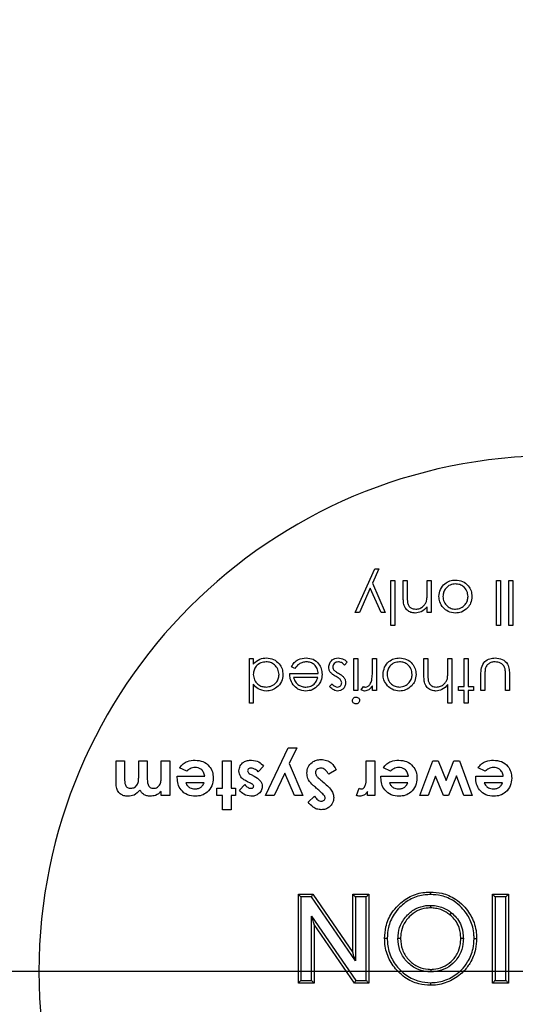
# Model space of a CAD drawing. Units: millimetres. Extents: x -1904 to 4754, y -205 to 1445.
# Drawn here: x 3599 to 3695, y 614 to 805 of the extents above; entities that cross this region are included whole.
import ezdxf

# ---------------------------------------------------------------- set-up
doc = ezdxf.new("R2010")
doc.units = ezdxf.units.MM

msp = doc.modelspace()

# ---------------------------------------------------------------- linework, layer by layer
at = {"color": 7, "linetype": 'Continuous', "lineweight": 30}
for p, q in [((3664, 689.81), (3667.8, 698.28)), ((3668.62, 698.28), (3667.36, 695.47)), ((3667.8, 698.28), (3668.62, 698.28)), ((3667.36, 695.47), (3669.86, 689.81)), ((3670.94, 687.32), (3670.94, 696)), ((3670.94, 696), (3671.7, 696)), ((3671.7, 696), (3671.7, 687.32)), ((3673.33, 692.84), (3673.33, 696)), ((3673.33, 696), (3674.09, 696)), ((3674.09, 696), (3674.09, 693.09)), ((3678, 696), (3678.76, 696)), ((3678, 693.76), (3678, 696)), ((3678.76, 696), (3678.76, 689.81)), ((3691.46, 687.32), (3691.46, 696)), ((3691.46, 696), (3692.22, 696)), ((3692.22, 696), (3692.22, 687.32)), ((3693.85, 696), (3694.61, 696)), ((3693.85, 687.32), (3693.85, 696)), ((3694.61, 696), (3694.61, 687.32)), ((3666.95, 694.55), (3664.82, 689.81)), ((3669.04, 689.81), (3666.95, 694.55)), ((3664.82, 689.81), (3664, 689.81)), ((3669.86, 689.81), (3669.04, 689.81)), ((3678, 689.81), (3678, 690.93)), ((3678.76, 689.81), (3678, 689.81)), ((3671.7, 687.32), (3670.94, 687.32)), ((3692.22, 687.32), (3691.46, 687.32)), ((3694.61, 687.32), (3693.85, 687.32)), ((3643.48, 672.21), (3643.48, 680.89)), ((3643.48, 680.89), (3644.24, 680.89)), ((3644.24, 680.89), (3644.24, 679.82)), ((3662.48, 680.16), (3661.97, 679.59)), ((3663.78, 674.7), (3663.78, 680.89)), ((3663.78, 680.89), (3664.54, 680.89)), ((3664.54, 680.89), (3664.54, 674.7)), ((3667.36, 678.81), (3667.36, 680.89)), ((3667.36, 680.89), (3668.12, 680.89)), ((3668.12, 680.89), (3668.12, 674.7)), ((3677.35, 680.89), (3678.11, 680.89)), ((3677.35, 677.73), (3677.35, 680.89)), ((3678.11, 680.89), (3678.11, 677.98)), ((3682.02, 678.65), (3682.02, 680.89)), ((3682.02, 680.89), (3682.78, 680.89)), ((3682.78, 680.89), (3682.78, 672.21)), ((3685.16, 680.89), (3685.92, 680.89)), ((3685.16, 675.46), (3685.16, 680.89)), ((3685.92, 680.89), (3685.92, 675.46)), ((3651.3, 677.96), (3656.83, 677.96)), ((3652.3, 678.94), (3651.62, 679.29)), ((3644.24, 675.9), (3644.24, 672.21)), ((3656.75, 677.2), (3652.06, 677.2)), ((3659, 675.47), (3659.52, 676.01)), ((3682.02, 672.21), (3682.02, 675.87)), ((3688.42, 674.7), (3688.42, 677.72)), ((3689.18, 677.57), (3689.18, 674.7)), ((3693.2, 674.7), (3693.2, 677.57)), ((3693.96, 677.66), (3693.96, 674.7)), ((3664.54, 674.7), (3663.78, 674.7)), ((3665.19, 674.81), (3665.61, 675.46)), ((3667.36, 674.7), (3667.36, 675.61)), ((3668.12, 674.7), (3667.36, 674.7)), ((3684.08, 674.7), (3684.08, 675.46)), ((3684.08, 675.46), (3685.16, 675.46)), ((3685.16, 674.7), (3684.08, 674.7)), ((3685.16, 672.21), (3685.16, 674.7)), ((3685.92, 675.46), (3687.01, 675.46)), ((3685.92, 674.7), (3685.92, 672.21)), ((3687.01, 674.7), (3685.92, 674.7)), ((3687.01, 675.46), (3687.01, 674.7)), ((3689.18, 674.7), (3688.42, 674.7)), ((3693.96, 674.7), (3693.2, 674.7)), ((3644.24, 672.21), (3643.48, 672.21)), ((3682.78, 672.21), (3682.02, 672.21)), ((3685.92, 672.21), (3685.16, 672.21)), ((3646.63, 654.3), (3650.98, 663.56)), ((3650.98, 663.56), (3652.67, 663.56)), ((3652.67, 663.56), (3651.23, 660.51)), ((3617.6, 657.13), (3617.6, 661.06)), ((3617.6, 661.06), (3619.26, 661.06)), ((3619.26, 661.06), (3619.26, 657.66)), ((3621.99, 658.04), (3621.99, 661.06)), ((3621.99, 661.06), (3623.65, 661.06)), ((3623.65, 661.06), (3623.65, 657.82)), ((3626.38, 661.06), (3628.04, 661.06)), ((3626.38, 658.08), (3626.38, 661.06)), ((3628.04, 661.06), (3628.04, 654.3)), ((3638.26, 661.06), (3639.92, 661.06)), ((3638.26, 655.72), (3638.26, 661.06)), ((3639.92, 661.06), (3639.92, 655.72)), ((3666.16, 658.32), (3666.16, 661.06)), ((3666.16, 661.06), (3667.82, 661.06)), ((3667.82, 661.06), (3667.82, 654.3)), ((3676.54, 654.3), (3679.07, 661.06)), ((3679.07, 661.06), (3680.12, 661.06)), ((3680.12, 661.06), (3681.65, 657.21)), ((3681.65, 657.21), (3683.16, 661.06)), ((3683.16, 661.06), (3684.24, 661.06)), ((3684.24, 661.06), (3686.75, 654.3)), ((3631.34, 659.05), (3629.94, 659.72)), ((3646.21, 660.04), (3645.2, 658.93)), ((3650.36, 658.65), (3648.31, 654.3)), ((3652.21, 654.3), (3650.36, 658.65)), ((3651.23, 660.51), (3653.87, 654.3)), ((3660.34, 659.33), (3658.88, 658.45)), ((3670.87, 659.05), (3669.48, 659.72)), ((3689.27, 659.05), (3687.88, 659.72)), ((3629.47, 657.78), (3629.48, 658.09)), ((3629.48, 658.09), (3634.81, 658.09)), ((3634.69, 656.79), (3631.13, 656.79)), ((3643.72, 656.69), (3643.12, 656.99)), ((3643.84, 658.37), (3644.39, 658.09)), ((3666.16, 657.99), (3666.16, 658.32)), ((3669, 657.78), (3669.01, 658.09)), ((3669.01, 658.09), (3674.35, 658.09)), ((3674.23, 656.79), (3670.67, 656.79)), ((3679.63, 658.1), (3678.21, 654.3)), ((3681.14, 654.3), (3679.63, 658.1)), ((3683.67, 658.14), (3682.15, 654.3)), ((3685.1, 654.3), (3683.67, 658.14)), ((3687.41, 657.78), (3687.41, 658.09)), ((3687.41, 658.09), (3692.75, 658.09)), ((3692.63, 656.79), (3689.07, 656.79)), ((3626.38, 654.3), (3626.38, 655.1)), ((3637.19, 654.3), (3637.19, 655.72)), ((3637.19, 655.72), (3638.26, 655.72)), ((3639.92, 655.72), (3640.75, 655.72)), ((3640.75, 655.72), (3640.75, 654.3)), ((3641.58, 655.34), (3642.6, 656.43)), ((3664.26, 654.34), (3664.77, 655.75)), ((3666.39, 654.3), (3666.39, 655.13)), ((3628.04, 654.3), (3626.38, 654.3)), ((3638.26, 654.3), (3637.19, 654.3)), ((3638.26, 651.57), (3638.26, 654.3)), ((3640.75, 654.3), (3639.92, 654.3)), ((3639.92, 654.3), (3639.92, 651.57)), ((3648.31, 654.3), (3646.63, 654.3)), ((3653.87, 654.3), (3652.21, 654.3)), ((3654.88, 653.04), (3656.12, 654.18)), ((3667.82, 654.3), (3666.39, 654.3)), ((3678.21, 654.3), (3676.54, 654.3)), ((3682.15, 654.3), (3681.14, 654.3)), ((3686.75, 654.3), (3685.1, 654.3)), ((3639.92, 651.57), (3638.26, 651.57)), ((3652.98, 635.17), (3655.78, 635.17)), ((3652.98, 617.97), (3652.98, 635.17)), ((3653.48, 634.67), (3653.48, 618.47)), ((3655.52, 634.67), (3653.48, 634.67)), ((3664.06, 622.28), (3655.52, 634.67)), ((3655.78, 635.17), (3663.56, 623.89)), ((3663.56, 635.17), (3666.65, 635.17)), ((3663.56, 623.89), (3663.56, 635.17)), ((3664.06, 634.67), (3664.06, 622.28)), ((3666.15, 634.67), (3664.06, 634.67)), ((3666.15, 618.47), (3666.15, 634.67)), ((3666.65, 635.17), (3666.65, 617.97)), ((3690.68, 635.17), (3693.77, 635.17)), ((3690.68, 617.97), (3690.68, 635.17)), ((3693.27, 634.67), (3691.18, 634.67)), ((3691.18, 634.67), (3691.18, 618.47)), ((3693.27, 618.47), (3693.27, 634.67)), ((3693.77, 635.17), (3693.77, 617.97)), ((3655.56, 630.9), (3664.13, 618.47)), ((3655.56, 618.47), (3655.56, 630.9)), ((3663.87, 617.97), (3656.06, 629.29)), ((3656.06, 629.29), (3656.06, 617.97)), ((3656.06, 617.97), (3652.98, 617.97)), ((3653.48, 618.47), (3655.56, 618.47)), ((3666.65, 617.97), (3663.87, 617.97)), ((3664.13, 618.47), (3666.15, 618.47)), ((3693.77, 617.97), (3690.68, 617.97)), ((3691.18, 618.47), (3693.27, 618.47))]:
    msp.add_line(p, q, dxfattribs=at)
msp.add_line((4753.86, 620.2), (-120.1, 620.2))
at = {"color": 7, "linetype": 'Continuous', "lineweight": 30, "flags": 128}
for points in [[(3653.48, 634.67), (3653.38, 634.77), (3653.29, 634.86), (3653.2, 634.95), (3653.12, 635.03), (3653.06, 635.09), (3653.02, 635.13), (3652.99, 635.16), (3652.98, 635.17)], [(3663.56, 635.17), (3663.57, 635.16), (3663.6, 635.13), (3663.65, 635.09), (3663.71, 635.03), (3663.78, 634.95), (3663.87, 634.86), (3663.96, 634.77), (3664.06, 634.67)], [(3666.65, 635.17), (3666.64, 635.16), (3666.62, 635.14), (3666.58, 635.1), (3666.53, 635.05), (3666.47, 634.99), (3666.4, 634.92), (3666.32, 634.84), (3666.23, 634.76), (3666.15, 634.67)], [(3691.18, 634.67), (3691.08, 634.77), (3690.99, 634.86), (3690.9, 634.95), (3690.83, 635.03), (3690.77, 635.09), (3690.72, 635.13), (3690.69, 635.16), (3690.68, 635.17)], [(3656.06, 629.29), (3656.05, 629.32), (3656.03, 629.41), (3655.98, 629.56), (3655.92, 629.76), (3655.84, 630), (3655.76, 630.28), (3655.66, 630.58), (3655.56, 630.9)], [(3664.06, 622.28), (3663.96, 622.6), (3663.87, 622.9), (3663.78, 623.18), (3663.71, 623.42), (3663.65, 623.62), (3663.6, 623.77), (3663.57, 623.86), (3663.56, 623.89)], [(3653.48, 618.47), (3653.38, 618.38), (3653.29, 618.28), (3653.2, 618.2), (3653.12, 618.12), (3653.06, 618.06), (3653.02, 618.01), (3652.99, 617.98), (3652.98, 617.97)], [(3666.65, 617.97), (3666.64, 617.98), (3666.62, 618), (3666.58, 618.04), (3666.53, 618.09), (3666.47, 618.15), (3666.4, 618.22), (3666.32, 618.3), (3666.23, 618.39), (3666.15, 618.47)], [(3691.18, 618.47), (3691.08, 618.38), (3690.99, 618.28), (3690.9, 618.2), (3690.83, 618.12), (3690.77, 618.06), (3690.72, 618.01), (3690.69, 617.98), (3690.68, 617.97)], [(3693.77, 617.97), (3693.76, 617.98), (3693.74, 618), (3693.7, 618.04), (3693.65, 618.09), (3693.59, 618.15), (3693.52, 618.22), (3693.44, 618.3), (3693.35, 618.39), (3693.27, 618.47)]]:
    msp.add_lwpolyline(points, dxfattribs=at)
at = {"color": 7, "linetype": 'Continuous', "lineweight": 30}
for centre, radius, start, end in [((3702.64, 620.2), 825, 3.83789, 176.18032), ((3702.64, 620.2), 825, 3.83789, 176.18032), ((3702.64, 620.2), 825, 3.83789, 176.18032), ((3702.64, 620.2), 825, 3.83789, 176.18032), ((3702.64, 620.2), 825, 3.83789, 176.18032), ((3702.73, 620.1), 825.1, 0.00668, 176.17408), ((3702.64, 620.2), 317.5, 0, 180), ((3702.64, 620.2), 309.32, 92.4219, 177.5781), ((3702.64, 620.2), 100, 0, 180), ((3460.27, 737.49), 220.66, 332.2273, 332.3739), ((3563.15, 765.28), 184.37, 314.8922, 315.112), ((3702.64, 620.2), 317.5, 180, 360), ((3702.64, 620.2), 100, 180, 360), ((3981.02, 943.4), 459.89, 224.9539, 225.042), ((3515.06, 696.49), 168.25, 332.183, 332.3754)]:
    msp.add_arc(centre, radius, start, end, dxfattribs=at)
at = {"color": 7, "linetype": 'Continuous'}
for start, end in [(0, 180), (180, 360)]:
    msp.add_arc((3702.64, 620.2), 265.63, start, end, dxfattribs=at)
at = {"color": 7, "linetype": 'Continuous', "lineweight": 30}
for points, knots in [([(3680.28, 692.92), (3680.34, 693.39), (3680.45, 694.34), (3681.31, 695.39), (3682.37, 696.02), (3683.11, 696.08), (3683.48, 696.11)], [0, 0, 0, 0, 0.279523, 0.559359, 0.779497, 1, 1, 1, 1]), ([(3683.48, 695.35), (3683.12, 695.31), (3682.41, 695.23), (3681.6, 694.58), (3681.12, 693.77), (3681.07, 693.21), (3681.04, 692.93)], [0, 0, 0, 0, 0.279752, 0.559137, 0.779602, 1, 1, 1, 1]), ([(3683.48, 696.11), (3683.95, 696.06), (3684.9, 695.97), (3685.94, 695.09), (3686.58, 694.04), (3686.65, 693.3), (3686.68, 692.92)], [0, 0, 0, 0, 0.279764, 0.559175, 0.779581, 1, 1, 1, 1]), ([(3685.92, 692.93), (3685.88, 693.29), (3685.79, 694), (3685.14, 694.81), (3684.33, 695.27), (3683.76, 695.32), (3683.48, 695.35)], [0, 0, 0, 0, 0.279613, 0.559159, 0.77951, 1, 1, 1, 1]), ([(3674.09, 693.09), (3674.09, 692.83), (3674.09, 692.36), (3674.15, 691.89), (3674.18, 691.68)], [0, 0, 0, 0, 0.560264, 1, 1, 1, 1]), ([(3677.88, 692.1), (3677.93, 692.41), (3678, 692.96), (3678, 693.52), (3678, 693.76)], [0, 0, 0, 0, 0.559663, 1, 1, 1, 1]), ([(3675.65, 689.71), (3675.37, 689.73), (3674.81, 689.78), (3674.09, 690.23), (3673.54, 690.94), (3673.35, 691.87), (3673.34, 692.52), (3673.33, 692.84)], [0, 0, 0, 0, 0.186574, 0.373061, 0.559347, 0.779242, 1, 1, 1, 1]), ([(3674.18, 691.68), (3674.24, 691.49), (3674.36, 691.09), (3674.91, 690.55), (3675.45, 690.5), (3675.78, 690.47)], [0, 0, 0, 0, 0.281232, 0.561367, 1, 1, 1, 1]), ([(3675.78, 690.47), (3676.05, 690.49), (3676.58, 690.55), (3677.21, 690.98), (3677.67, 691.51), (3677.81, 691.9), (3677.88, 692.1)], [0, 0, 0, 0, 0.2795736, 0.5594182, 0.7797095, 1, 1, 1, 1]), ([(3681.13, 690.72), (3680.85, 691.09), (3680.37, 691.75), (3680.31, 692.57), (3680.28, 692.92)], [0, 0, 0, 0, 0.559203, 1, 1, 1, 1]), ([(3681.04, 692.93), (3681.08, 692.57), (3681.16, 691.84), (3681.83, 691.05), (3682.63, 690.54), (3683.2, 690.49), (3683.48, 690.47)], [0, 0, 0, 0, 0.279581, 0.559416, 0.779639, 1, 1, 1, 1]), ([(3683.48, 690.47), (3683.84, 690.51), (3684.57, 690.6), (3685.36, 691.27), (3685.85, 692.08), (3685.9, 692.65), (3685.92, 692.93)], [0, 0, 0, 0, 0.27946, 0.559252, 0.779543, 1, 1, 1, 1]), ([(3686.68, 692.92), (3686.64, 692.47), (3686.56, 691.65), (3686.06, 691.01), (3685.84, 690.73)], [0, 0, 0, 0, 0.559312, 1, 1, 1, 1]), ([(3678, 690.93), (3677.64, 690.54), (3676.99, 689.84), (3676.06, 689.75), (3675.65, 689.71)], [0, 0, 0, 0, 0.5590976, 1, 1, 1, 1]), ([(3683.48, 689.71), (3682.98, 689.76), (3682.08, 689.85), (3681.42, 690.46), (3681.13, 690.72)], [0, 0, 0, 0, 0.559173, 1, 1, 1, 1]), ([(3685.84, 690.73), (3685.45, 690.4), (3684.77, 689.8), (3683.87, 689.74), (3683.48, 689.71)], [0, 0, 0, 0, 0.5588708, 1, 1, 1, 1]), ([(3644.24, 679.82), (3644.64, 680.2), (3645.36, 680.88), (3646.34, 680.96), (3646.77, 681)], [0, 0, 0, 0, 0.5587622, 1, 1, 1, 1]), ([(3646.74, 680.24), (3646.38, 680.2), (3645.65, 680.11), (3644.81, 679.49), (3644.32, 678.67), (3644.27, 678.1), (3644.24, 677.81)], [0, 0, 0, 0, 0.279837, 0.559361, 0.779599, 1, 1, 1, 1]), ([(3649.24, 677.79), (3649.18, 678.15), (3649.08, 678.87), (3648.42, 679.68), (3647.6, 680.16), (3647.03, 680.21), (3646.74, 680.24)], [0, 0, 0, 0, 0.279432, 0.559143, 0.779547, 1, 1, 1, 1]), ([(3646.77, 681), (3647.25, 680.94), (3648.2, 680.83), (3649.25, 679.96), (3649.9, 678.9), (3649.96, 678.15), (3650, 677.78)], [0, 0, 0, 0, 0.27959, 0.55933, 0.779587, 1, 1, 1, 1]), ([(3651.62, 679.29), (3651.8, 679.57), (3652.14, 680.13), (3653.11, 680.85), (3653.96, 680.94), (3654.48, 681)], [0, 0, 0, 0, 0.280952, 0.561427, 1, 1, 1, 1]), ([(3654.58, 680.24), (3654.32, 680.22), (3653.81, 680.17), (3652.94, 679.81), (3652.54, 679.27), (3652.3, 678.94)], [0, 0, 0, 0, 0.2805218, 0.5609816, 1, 1, 1, 1]), ([(3654.48, 681), (3654.95, 680.96), (3655.89, 680.87), (3656.9, 679.97), (3657.49, 678.91), (3657.56, 678.18), (3657.59, 677.81)], [0, 0, 0, 0, 0.27987, 0.558848, 0.779462, 1, 1, 1, 1]), ([(3656.83, 677.96), (3656.79, 678.29), (3656.72, 678.96), (3656.12, 679.72), (3655.37, 680.17), (3654.84, 680.22), (3654.58, 680.24)], [0, 0, 0, 0, 0.27996, 0.559322, 0.779504, 1, 1, 1, 1]), ([(3658.9, 679.21), (3658.93, 679.48), (3658.99, 680.01), (3659.48, 680.6), (3660.08, 680.95), (3660.5, 680.98), (3660.71, 681)], [0, 0, 0, 0, 0.279553, 0.559184, 0.779449, 1, 1, 1, 1]), ([(3660.75, 680.24), (3660.59, 680.22), (3660.29, 680.19), (3659.93, 679.93), (3659.7, 679.61), (3659.67, 679.36), (3659.66, 679.24)], [0, 0, 0, 0, 0.2799879, 0.5597012, 0.7799412, 1, 1, 1, 1]), ([(3660.71, 681), (3661.09, 680.95), (3661.78, 680.86), (3662.26, 680.38), (3662.48, 680.16)], [0, 0, 0, 0, 0.55928, 1, 1, 1, 1]), ([(3661.97, 679.59), (3661.78, 679.78), (3661.44, 680.13), (3660.96, 680.21), (3660.75, 680.24)], [0, 0, 0, 0, 0.560804, 1, 1, 1, 1]), ([(3669.43, 677.81), (3669.48, 678.28), (3669.6, 679.23), (3670.45, 680.28), (3671.51, 680.91), (3672.25, 680.97), (3672.62, 681)], [0, 0, 0, 0, 0.279522, 0.559359, 0.779497, 1, 1, 1, 1]), ([(3672.63, 680.24), (3672.27, 680.2), (3671.55, 680.12), (3670.74, 679.47), (3670.27, 678.66), (3670.21, 678.1), (3670.19, 677.82)], [0, 0, 0, 0, 0.279758, 0.559099, 0.779598, 1, 1, 1, 1]), ([(3672.62, 681), (3673.1, 680.95), (3674.05, 680.86), (3675.09, 679.98), (3675.73, 678.93), (3675.8, 678.18), (3675.83, 677.81)], [0, 0, 0, 0, 0.27976, 0.559167, 0.779592, 1, 1, 1, 1]), ([(3675.07, 677.82), (3675.02, 678.18), (3674.93, 678.89), (3674.29, 679.7), (3673.47, 680.16), (3672.91, 680.21), (3672.63, 680.24)], [0, 0, 0, 0, 0.279613, 0.559158, 0.77951, 1, 1, 1, 1]), ([(3688.42, 677.72), (3688.43, 678.18), (3688.44, 679.1), (3689.04, 680.3), (3690.1, 680.93), (3690.82, 680.98), (3691.18, 681)], [0, 0, 0, 0, 0.281507, 0.559664, 0.779328, 1, 1, 1, 1]), ([(3691.18, 680.24), (3690.96, 680.23), (3690.52, 680.2), (3689.95, 679.94), (3689.53, 679.55), (3689.38, 679.24), (3689.31, 679.08)], [0, 0, 0, 0, 0.280238, 0.559955, 0.780079, 1, 1, 1, 1]), ([(3691.18, 681), (3691.65, 680.96), (3692.59, 680.88), (3693.62, 679.93), (3693.93, 678.76), (3693.95, 678.03), (3693.96, 677.66)], [0, 0, 0, 0, 0.280085, 0.557977, 0.778396, 1, 1, 1, 1]), ([(3693.08, 679.02), (3692.98, 679.23), (3692.8, 679.64), (3692.12, 680.14), (3691.53, 680.2), (3691.18, 680.24)], [0, 0, 0, 0, 0.280088, 0.560563, 1, 1, 1, 1]), ([(3644.24, 677.81), (3644.28, 677.44), (3644.36, 676.71), (3645.05, 675.9), (3645.87, 675.42), (3646.45, 675.38), (3646.74, 675.35)], [0, 0, 0, 0, 0.27967, 0.559215, 0.77948, 1, 1, 1, 1]), ([(3646.74, 675.35), (3647.1, 675.4), (3647.82, 675.48), (3648.65, 676.13), (3649.14, 676.93), (3649.2, 677.5), (3649.24, 677.79)], [0, 0, 0, 0, 0.279747, 0.559282, 0.779716, 1, 1, 1, 1]), ([(3650, 677.78), (3649.94, 677.31), (3649.82, 676.36), (3648.92, 675.32), (3647.86, 674.69), (3647.12, 674.63), (3646.75, 674.59)], [0, 0, 0, 0, 0.279413, 0.559196, 0.779546, 1, 1, 1, 1]), ([(3651.97, 675.81), (3651.75, 676.18), (3651.36, 676.85), (3651.32, 677.62), (3651.3, 677.96)], [0, 0, 0, 0, 0.558907, 1, 1, 1, 1]), ([(3657.59, 677.81), (3657.56, 677.39), (3657.49, 676.64), (3657.07, 676.02), (3656.88, 675.75)], [0, 0, 0, 0, 0.559434, 1, 1, 1, 1]), ([(3659.18, 678.25), (3659.09, 678.42), (3658.92, 678.72), (3658.9, 679.06), (3658.9, 679.21)], [0, 0, 0, 0, 0.5594474, 1, 1, 1, 1]), ([(3660.3, 677.39), (3660.06, 677.52), (3659.65, 677.75), (3659.33, 678.1), (3659.18, 678.25)], [0, 0, 0, 0, 0.56063, 1, 1, 1, 1]), ([(3659.66, 679.24), (3659.67, 679.12), (3659.69, 678.91), (3659.81, 678.73), (3659.86, 678.65)], [0, 0, 0, 0, 0.559566, 1, 1, 1, 1]), ([(3659.86, 678.65), (3660.03, 678.52), (3660.32, 678.27), (3660.65, 678.09), (3660.8, 678.02)], [0, 0, 0, 0, 0.559062, 1, 1, 1, 1]), ([(3660.8, 678.02), (3661.03, 677.89), (3661.43, 677.66), (3661.74, 677.32), (3661.87, 677.17)], [0, 0, 0, 0, 0.560643, 1, 1, 1, 1]), ([(3667.23, 676.69), (3667.28, 677.08), (3667.37, 677.79), (3667.36, 678.5), (3667.36, 678.81)], [0, 0, 0, 0, 0.559639, 1, 1, 1, 1]), ([(3670.27, 675.61), (3670, 675.98), (3669.51, 676.64), (3669.45, 677.45), (3669.43, 677.81)], [0, 0, 0, 0, 0.559203, 1, 1, 1, 1]), ([(3670.19, 677.82), (3670.23, 677.46), (3670.31, 676.73), (3670.98, 675.94), (3671.77, 675.43), (3672.34, 675.38), (3672.63, 675.35)], [0, 0, 0, 0, 0.279582, 0.559416, 0.779639, 1, 1, 1, 1]), ([(3672.63, 675.35), (3672.99, 675.4), (3673.71, 675.49), (3674.5, 676.16), (3675, 676.97), (3675.05, 677.53), (3675.07, 677.82)], [0, 0, 0, 0, 0.279459, 0.559251, 0.779543, 1, 1, 1, 1]), ([(3675.83, 677.81), (3675.78, 677.36), (3675.7, 676.54), (3675.2, 675.9), (3674.98, 675.62)], [0, 0, 0, 0, 0.559274, 1, 1, 1, 1]), ([(3678.11, 677.98), (3678.11, 677.72), (3678.11, 677.24), (3678.17, 676.78), (3678.2, 676.57)], [0, 0, 0, 0, 0.560284, 1, 1, 1, 1]), ([(3681.9, 676.99), (3681.94, 677.3), (3682.02, 677.85), (3682.02, 678.41), (3682.02, 678.65)], [0, 0, 0, 0, 0.559643, 1, 1, 1, 1]), ([(3689.31, 679.08), (3689.26, 678.8), (3689.18, 678.3), (3689.18, 677.8), (3689.18, 677.57)], [0, 0, 0, 0, 0.559365, 1, 1, 1, 1]), ([(3693.2, 677.57), (3693.2, 677.84), (3693.2, 678.33), (3693.11, 678.81), (3693.08, 679.02)], [0, 0, 0, 0, 0.560377, 1, 1, 1, 1]), ([(3646.75, 674.59), (3646.19, 674.67), (3645.18, 674.81), (3644.53, 675.57), (3644.24, 675.9)], [0, 0, 0, 0, 0.558416, 1, 1, 1, 1]), ([(3652.06, 677.2), (3652.15, 676.91), (3652.34, 676.32), (3652.99, 675.73), (3653.71, 675.41), (3654.18, 675.37), (3654.42, 675.35)], [0, 0, 0, 0, 0.280122, 0.559223, 0.77961, 1, 1, 1, 1]), ([(3654.42, 675.35), (3654.75, 675.38), (3655.34, 675.43), (3655.81, 675.78), (3656.02, 675.93)], [0, 0, 0, 0, 0.559498, 1, 1, 1, 1]), ([(3656.02, 675.93), (3656.2, 676.14), (3656.53, 676.52), (3656.69, 676.99), (3656.75, 677.2)], [0, 0, 0, 0, 0.5588051, 1, 1, 1, 1]), ([(3659.52, 676.01), (3659.68, 675.82), (3659.97, 675.49), (3660.4, 675.39), (3660.59, 675.35)], [0, 0, 0, 0, 0.56206, 1, 1, 1, 1]), ([(3661.18, 676.75), (3661.03, 676.89), (3660.76, 677.13), (3660.44, 677.31), (3660.3, 677.39)], [0, 0, 0, 0, 0.558903, 1, 1, 1, 1]), ([(3662.15, 676.22), (3662.13, 675.98), (3662.09, 675.51), (3661.67, 674.97), (3661.15, 674.64), (3660.78, 674.61), (3660.59, 674.59)], [0, 0, 0, 0, 0.279939, 0.559489, 0.779611, 1, 1, 1, 1]), ([(3660.59, 675.35), (3660.71, 675.37), (3660.95, 675.4), (3661.21, 675.64), (3661.37, 675.9), (3661.38, 676.09), (3661.39, 676.19)], [0, 0, 0, 0, 0.279196, 0.559019, 0.779479, 1, 1, 1, 1]), ([(3661.39, 676.19), (3661.38, 676.3), (3661.35, 676.51), (3661.23, 676.67), (3661.18, 676.75)], [0, 0, 0, 0, 0.559043, 1, 1, 1, 1]), ([(3661.87, 677.17), (3661.96, 677), (3662.13, 676.71), (3662.14, 676.37), (3662.15, 676.22)], [0, 0, 0, 0, 0.559563, 1, 1, 1, 1]), ([(3666, 675.35), (3666.18, 675.39), (3666.54, 675.47), (3667, 675.97), (3667.14, 676.41), (3667.23, 676.69)], [0, 0, 0, 0, 0.27839, 0.5587594, 1, 1, 1, 1]), ([(3679.66, 674.59), (3679.39, 674.62), (3678.83, 674.67), (3678.1, 675.11), (3677.56, 675.83), (3677.37, 676.76), (3677.36, 677.41), (3677.35, 677.73)], [0, 0, 0, 0, 0.186598, 0.373061, 0.559363, 0.779246, 1, 1, 1, 1]), ([(3678.2, 676.57), (3678.26, 676.38), (3678.39, 675.99), (3678.93, 675.44), (3679.47, 675.39), (3679.8, 675.35)], [0, 0, 0, 0, 0.281341, 0.561487, 1, 1, 1, 1]), ([(3682.02, 675.87), (3681.66, 675.47), (3681.02, 674.77), (3680.08, 674.65), (3679.66, 674.59)], [0, 0, 0, 0, 0.559929, 1, 1, 1, 1]), ([(3679.8, 675.35), (3680.06, 675.38), (3680.6, 675.44), (3681.23, 675.87), (3681.69, 676.4), (3681.83, 676.79), (3681.9, 676.99)], [0, 0, 0, 0, 0.279539, 0.559379, 0.779685, 1, 1, 1, 1]), ([(3654.46, 674.59), (3653.91, 674.66), (3652.93, 674.77), (3652.26, 675.49), (3651.97, 675.81)], [0, 0, 0, 0, 0.5588972, 1, 1, 1, 1]), ([(3656.88, 675.75), (3656.5, 675.37), (3655.82, 674.7), (3654.88, 674.63), (3654.46, 674.59)], [0, 0, 0, 0, 0.558616, 1, 1, 1, 1]), ([(3660.59, 674.59), (3660.42, 674.61), (3660.07, 674.65), (3659.52, 674.97), (3659.2, 675.28), (3659, 675.47)], [0, 0, 0, 0, 0.279599, 0.559675, 1, 1, 1, 1]), ([(3665.85, 674.59), (3665.72, 674.61), (3665.49, 674.64), (3665.28, 674.75), (3665.19, 674.81)], [0, 0, 0, 0, 0.5592474, 1, 1, 1, 1]), ([(3665.61, 675.46), (3665.68, 675.43), (3665.8, 675.37), (3665.94, 675.36), (3666, 675.35)], [0, 0, 0, 0, 0.560502, 1, 1, 1, 1]), ([(3667.36, 675.61), (3667.15, 675.32), (3666.85, 674.92), (3666.27, 674.63), (3665.99, 674.61), (3665.85, 674.59)], [0, 0, 0, 0, 0.558848, 0.779551, 1, 1, 1, 1]), ([(3672.62, 674.59), (3672.12, 674.65), (3671.22, 674.74), (3670.56, 675.35), (3670.27, 675.61)], [0, 0, 0, 0, 0.559173, 1, 1, 1, 1]), ([(3674.98, 675.62), (3674.6, 675.29), (3673.92, 674.69), (3673.02, 674.62), (3672.62, 674.59)], [0, 0, 0, 0, 0.55887, 1, 1, 1, 1]), ([(3663.46, 672.75), (3663.47, 672.85), (3663.5, 673.05), (3663.7, 673.26), (3663.93, 673.38), (3664.09, 673.39), (3664.16, 673.4)], [0, 0, 0, 0, 0.27918, 0.558946, 0.779537, 1, 1, 1, 1]), ([(3664.16, 672.1), (3664.06, 672.11), (3663.86, 672.13), (3663.63, 672.3), (3663.48, 672.52), (3663.46, 672.67), (3663.46, 672.75)], [0, 0, 0, 0, 0.279746, 0.559892, 0.77988, 1, 1, 1, 1]), ([(3664.16, 673.4), (3664.26, 673.39), (3664.46, 673.37), (3664.69, 673.2), (3664.84, 672.99), (3664.86, 672.83), (3664.87, 672.75)], [0, 0, 0, 0, 0.279793, 0.559641, 0.77994, 1, 1, 1, 1]), ([(3664.87, 672.75), (3664.85, 672.65), (3664.82, 672.45), (3664.63, 672.24), (3664.4, 672.12), (3664.24, 672.1), (3664.16, 672.1)], [0, 0, 0, 0, 0.2792863, 0.5588943, 0.7794666, 1, 1, 1, 1]), ([(3629.94, 659.72), (3630.15, 659.97), (3630.56, 660.48), (3631.59, 661.08), (3632.43, 661.14), (3632.94, 661.18)], [0, 0, 0, 0, 0.280455, 0.560566, 1, 1, 1, 1]), ([(3632.94, 661.18), (3633.47, 661.13), (3634.51, 661.04), (3635.69, 660.11), (3636.38, 658.94), (3636.44, 658.12), (3636.47, 657.72)], [0, 0, 0, 0, 0.279966, 0.559332, 0.779506, 1, 1, 1, 1]), ([(3641.46, 659.12), (3641.51, 659.45), (3641.6, 660.12), (3642.29, 660.81), (3643.09, 661.14), (3643.61, 661.17), (3643.87, 661.18)], [0, 0, 0, 0, 0.279005, 0.558373, 0.778907, 1, 1, 1, 1]), ([(3643.87, 661.18), (3644.39, 661.12), (3645.31, 661.02), (3645.93, 660.34), (3646.21, 660.04)], [0, 0, 0, 0, 0.558959, 1, 1, 1, 1]), ([(3654.64, 658.66), (3654.68, 659.07), (3654.77, 659.87), (3655.54, 660.76), (3656.47, 661.24), (3657.1, 661.28), (3657.42, 661.3)], [0, 0, 0, 0, 0.279621, 0.558936, 0.779199, 1, 1, 1, 1]), ([(3657.42, 661.3), (3657.77, 661.27), (3658.47, 661.22), (3659.59, 660.58), (3660.05, 659.8), (3660.34, 659.33)], [0, 0, 0, 0, 0.28045, 0.560368, 1, 1, 1, 1]), ([(3669.48, 659.72), (3669.68, 659.97), (3670.09, 660.48), (3671.12, 661.08), (3671.97, 661.14), (3672.48, 661.18)], [0, 0, 0, 0, 0.280422, 0.560545, 1, 1, 1, 1]), ([(3672.48, 661.18), (3673, 661.13), (3674.04, 661.04), (3675.23, 660.11), (3675.91, 658.94), (3675.98, 658.12), (3676.01, 657.72)], [0, 0, 0, 0, 0.279964, 0.559329, 0.779501, 1, 1, 1, 1]), ([(3687.88, 659.72), (3688.09, 659.97), (3688.5, 660.48), (3689.53, 661.08), (3690.37, 661.14), (3690.88, 661.18)], [0, 0, 0, 0, 0.280422, 0.560545, 1, 1, 1, 1]), ([(3690.88, 661.18), (3691.4, 661.13), (3692.44, 661.04), (3693.63, 660.11), (3694.31, 658.94), (3694.38, 658.12), (3694.41, 657.72)], [0, 0, 0, 0, 0.280005, 0.559332, 0.779503, 1, 1, 1, 1]), ([(3632.93, 659.76), (3632.59, 659.72), (3631.98, 659.64), (3631.53, 659.23), (3631.34, 659.05)], [0, 0, 0, 0, 0.558851, 1, 1, 1, 1]), ([(3634.81, 658.09), (3634.75, 658.35), (3634.63, 658.85), (3634.14, 659.42), (3633.54, 659.72), (3633.13, 659.74), (3632.93, 659.76)], [0, 0, 0, 0, 0.28013, 0.559402, 0.779513, 1, 1, 1, 1]), ([(3643.12, 656.99), (3642.88, 657.12), (3642.41, 657.37), (3641.83, 657.86), (3641.51, 658.49), (3641.48, 658.91), (3641.46, 659.12)], [0, 0, 0, 0, 0.280614, 0.560347, 0.780025, 1, 1, 1, 1]), ([(3643.84, 659.64), (3643.75, 659.63), (3643.57, 659.62), (3643.33, 659.51), (3643.16, 659.33), (3643.14, 659.19), (3643.12, 659.12)], [0, 0, 0, 0, 0.280876, 0.56082, 0.780877, 1, 1, 1, 1]), ([(3643.12, 659.12), (3643.15, 659.02), (3643.19, 658.82), (3643.47, 658.57), (3643.7, 658.45), (3643.84, 658.37)], [0, 0, 0, 0, 0.277516, 0.558115, 1, 1, 1, 1]), ([(3645.2, 658.93), (3644.98, 659.13), (3644.59, 659.49), (3644.07, 659.59), (3643.84, 659.64)], [0, 0, 0, 0, 0.560485, 1, 1, 1, 1]), ([(3655.6, 656.54), (3655.29, 656.89), (3654.76, 657.5), (3654.67, 658.31), (3654.64, 658.66)], [0, 0, 0, 0, 0.560186, 1, 1, 1, 1]), ([(3657.36, 659.64), (3657.22, 659.63), (3656.93, 659.6), (3656.59, 659.38), (3656.35, 659.1), (3656.32, 658.87), (3656.3, 658.76)], [0, 0, 0, 0, 0.2804144, 0.5601781, 0.7804279, 1, 1, 1, 1]), ([(3656.3, 658.76), (3656.34, 658.57), (3656.42, 658.18), (3656.93, 657.69), (3657.3, 657.36), (3657.53, 657.16)], [0, 0, 0, 0, 0.27778, 0.558279, 1, 1, 1, 1]), ([(3658.88, 658.45), (3658.67, 658.77), (3658.39, 659.22), (3657.8, 659.59), (3657.51, 659.62), (3657.36, 659.64)], [0, 0, 0, 0, 0.559383, 0.779815, 1, 1, 1, 1]), ([(3672.46, 659.76), (3672.12, 659.72), (3671.51, 659.64), (3671.07, 659.23), (3670.87, 659.05)], [0, 0, 0, 0, 0.558851, 1, 1, 1, 1]), ([(3674.35, 658.09), (3674.29, 658.35), (3674.17, 658.85), (3673.68, 659.42), (3673.07, 659.72), (3672.66, 659.74), (3672.46, 659.76)], [0, 0, 0, 0, 0.28013, 0.559402, 0.779513, 1, 1, 1, 1]), ([(3690.86, 659.76), (3690.52, 659.72), (3689.92, 659.64), (3689.47, 659.23), (3689.27, 659.05)], [0, 0, 0, 0, 0.558851, 1, 1, 1, 1]), ([(3692.75, 658.09), (3692.69, 658.35), (3692.57, 658.85), (3692.08, 659.42), (3691.47, 659.72), (3691.07, 659.74), (3690.86, 659.76)], [0, 0, 0, 0, 0.28013, 0.559402, 0.779513, 1, 1, 1, 1]), ([(3619.93, 654.18), (3619.66, 654.2), (3619.12, 654.24), (3618.39, 654.62), (3617.8, 655.28), (3617.62, 656.18), (3617.6, 656.81), (3617.6, 657.13)], [0, 0, 0, 0, 0.18683, 0.373426, 0.559619, 0.779249, 1, 1, 1, 1]), ([(3619.26, 657.66), (3619.26, 657.22), (3619.26, 656.67), (3619.57, 656.08), (3619.82, 655.86), (3620.13, 655.74), (3620.35, 655.73), (3620.46, 655.72)], [0, 0, 0, 0, 0.4996969, 0.6247455, 0.7498043, 0.8747939, 1, 1, 1, 1]), ([(3620.46, 655.72), (3620.72, 655.76), (3621.12, 655.82), (3621.53, 656.16), (3621.84, 656.6), (3621.98, 657.26), (3621.99, 657.78), (3621.99, 658.04)], [0, 0, 0, 0, 0.248279, 0.373668, 0.499048, 0.748867, 1, 1, 1, 1]), ([(3623.65, 657.82), (3623.65, 657.35), (3623.65, 656.76), (3623.96, 656.14), (3624.21, 655.89), (3624.53, 655.74), (3624.76, 655.73), (3624.88, 655.72)], [0, 0, 0, 0, 0.49941, 0.624649, 0.749686, 0.874749, 1, 1, 1, 1]), ([(3624.88, 655.72), (3625.01, 655.73), (3625.27, 655.75), (3625.64, 655.93), (3625.94, 656.19), (3626.23, 656.63), (3626.37, 657.29), (3626.38, 657.82), (3626.38, 658.08)], [0, 0, 0, 0, 0.12498, 0.250002, 0.375051, 0.500165, 0.749502, 1, 1, 1, 1]), ([(3633.02, 654.18), (3632.49, 654.23), (3631.42, 654.33), (3630.2, 655.29), (3629.55, 656.52), (3629.5, 657.36), (3629.47, 657.78)], [0, 0, 0, 0, 0.279892, 0.55914, 0.779296, 1, 1, 1, 1]), ([(3631.13, 656.79), (3631.22, 656.59), (3631.39, 656.21), (3632.01, 655.72), (3632.55, 655.65), (3632.88, 655.6)], [0, 0, 0, 0, 0.280377, 0.561292, 1, 1, 1, 1]), ([(3636.47, 657.72), (3636.42, 657.2), (3636.32, 656.16), (3635.4, 654.98), (3634.24, 654.28), (3633.43, 654.21), (3633.02, 654.18)], [0, 0, 0, 0, 0.279934, 0.559394, 0.779582, 1, 1, 1, 1]), ([(3634.09, 655.97), (3634.23, 656.11), (3634.48, 656.34), (3634.63, 656.65), (3634.69, 656.79)], [0, 0, 0, 0, 0.559056, 1, 1, 1, 1]), ([(3644.39, 658.09), (3644.83, 657.83), (3645.44, 657.46), (3645.91, 656.67), (3645.95, 656.27), (3645.97, 656.07)], [0, 0, 0, 0, 0.5590121, 0.7795717, 1, 1, 1, 1]), ([(3657.53, 657.16), (3658.12, 656.67), (3658.95, 655.98), (3659.74, 654.82), (3659.82, 654.22), (3659.86, 653.91)], [0, 0, 0, 0, 0.560853, 0.780698, 1, 1, 1, 1]), ([(3665.25, 655.6), (3665.37, 655.62), (3665.6, 655.67), (3665.91, 656.04), (3666.16, 656.82), (3666.16, 657.52), (3666.16, 657.99)], [0, 0, 0, 0, 0.123877, 0.248734, 0.498123, 1, 1, 1, 1]), ([(3672.55, 654.18), (3672.02, 654.23), (3670.95, 654.33), (3669.74, 655.29), (3669.09, 656.52), (3669.03, 657.36), (3669, 657.78)], [0, 0, 0, 0, 0.279892, 0.55914, 0.779296, 1, 1, 1, 1]), ([(3670.67, 656.79), (3670.75, 656.59), (3670.93, 656.21), (3671.54, 655.72), (3672.09, 655.65), (3672.42, 655.6)], [0, 0, 0, 0, 0.280442, 0.561372, 1, 1, 1, 1]), ([(3676.01, 657.72), (3675.96, 657.2), (3675.85, 656.16), (3674.94, 654.98), (3673.78, 654.28), (3672.96, 654.21), (3672.55, 654.18)], [0, 0, 0, 0, 0.2799249, 0.5594028, 0.7795456, 1, 1, 1, 1]), ([(3673.63, 655.97), (3673.76, 656.11), (3674.01, 656.34), (3674.16, 656.65), (3674.23, 656.79)], [0, 0, 0, 0, 0.559056, 1, 1, 1, 1]), ([(3690.96, 654.18), (3690.42, 654.23), (3689.35, 654.33), (3688.14, 655.29), (3687.49, 656.52), (3687.43, 657.36), (3687.41, 657.78)], [0, 0, 0, 0, 0.279892, 0.55914, 0.779296, 1, 1, 1, 1]), ([(3689.07, 656.79), (3689.16, 656.59), (3689.33, 656.21), (3689.94, 655.72), (3690.49, 655.65), (3690.82, 655.6)], [0, 0, 0, 0, 0.280442, 0.561372, 1, 1, 1, 1]), ([(3694.41, 657.72), (3694.36, 657.2), (3694.26, 656.16), (3693.34, 654.98), (3692.18, 654.28), (3691.36, 654.21), (3690.96, 654.18)], [0, 0, 0, 0, 0.2799249, 0.5594028, 0.7795456, 1, 1, 1, 1]), ([(3692.03, 655.97), (3692.17, 656.11), (3692.41, 656.34), (3692.56, 656.65), (3692.63, 656.79)], [0, 0, 0, 0, 0.559056, 1, 1, 1, 1]), ([(3622.23, 655.38), (3621.88, 655), (3621.25, 654.31), (3620.33, 654.22), (3619.93, 654.18)], [0, 0, 0, 0, 0.558736, 1, 1, 1, 1]), ([(3624.23, 654.18), (3624, 654.19), (3623.54, 654.23), (3622.78, 654.59), (3622.44, 655.08), (3622.23, 655.38)], [0, 0, 0, 0, 0.280746, 0.561359, 1, 1, 1, 1]), ([(3626.38, 655.1), (3626.03, 654.81), (3625.4, 654.27), (3624.59, 654.21), (3624.23, 654.18)], [0, 0, 0, 0, 0.558984, 1, 1, 1, 1]), ([(3632.88, 655.6), (3633.13, 655.62), (3633.56, 655.65), (3633.93, 655.87), (3634.09, 655.97)], [0, 0, 0, 0, 0.559885, 1, 1, 1, 1]), ([(3643.79, 654.18), (3643.3, 654.25), (3642.41, 654.38), (3641.84, 655.05), (3641.58, 655.34)], [0, 0, 0, 0, 0.558618, 1, 1, 1, 1]), ([(3642.6, 656.43), (3642.77, 656.25), (3643.02, 655.99), (3643.42, 655.76), (3643.62, 655.73), (3643.72, 655.72)], [0, 0, 0, 0, 0.560082, 0.780252, 1, 1, 1, 1]), ([(3644.31, 656.13), (3644.29, 656.21), (3644.26, 656.37), (3644.01, 656.54), (3643.83, 656.63), (3643.72, 656.69)], [0, 0, 0, 0, 0.2776864, 0.5583657, 1, 1, 1, 1]), ([(3643.72, 655.72), (3643.8, 655.72), (3643.95, 655.73), (3644.14, 655.81), (3644.28, 655.96), (3644.3, 656.07), (3644.31, 656.13)], [0, 0, 0, 0, 0.2810981, 0.5611054, 0.7809967, 1, 1, 1, 1]), ([(3645.97, 656.07), (3645.93, 655.77), (3645.84, 655.17), (3645.21, 654.55), (3644.5, 654.22), (3644.03, 654.19), (3643.79, 654.18)], [0, 0, 0, 0, 0.278802, 0.558519, 0.779025, 1, 1, 1, 1]), ([(3656.79, 655.47), (3656.56, 655.67), (3656.16, 656.01), (3655.77, 656.38), (3655.6, 656.54)], [0, 0, 0, 0, 0.560056, 1, 1, 1, 1]), ([(3658.05, 654.28), (3657.82, 654.51), (3657.42, 654.93), (3656.98, 655.31), (3656.79, 655.47)], [0, 0, 0, 0, 0.559777, 1, 1, 1, 1]), ([(3664.77, 655.75), (3664.86, 655.71), (3665.01, 655.63), (3665.18, 655.61), (3665.25, 655.6)], [0, 0, 0, 0, 0.560803, 1, 1, 1, 1]), ([(3666.39, 655.13), (3666.31, 654.98), (3666.13, 654.68), (3665.65, 654.28), (3665.2, 654.22), (3664.93, 654.18)], [0, 0, 0, 0, 0.281153, 0.561859, 1, 1, 1, 1]), ([(3672.42, 655.6), (3672.66, 655.62), (3673.09, 655.65), (3673.46, 655.87), (3673.63, 655.97)], [0, 0, 0, 0, 0.559885, 1, 1, 1, 1]), ([(3690.82, 655.6), (3691.06, 655.62), (3691.5, 655.65), (3691.87, 655.87), (3692.03, 655.97)], [0, 0, 0, 0, 0.559885, 1, 1, 1, 1]), ([(3657.43, 651.57), (3657.15, 651.59), (3656.57, 651.64), (3655.66, 652.15), (3655.17, 652.7), (3654.88, 653.04)], [0, 0, 0, 0, 0.279842, 0.559629, 1, 1, 1, 1]), ([(3656.12, 654.18), (3656.31, 653.92), (3656.58, 653.57), (3657.08, 653.27), (3657.33, 653.24), (3657.45, 653.23)], [0, 0, 0, 0, 0.559775, 0.780109, 1, 1, 1, 1]), ([(3659.86, 653.91), (3659.82, 653.56), (3659.73, 652.86), (3659.06, 652.09), (3658.26, 651.63), (3657.71, 651.59), (3657.43, 651.57)], [0, 0, 0, 0, 0.2793957, 0.5591126, 0.7794172, 1, 1, 1, 1]), ([(3657.45, 653.23), (3657.55, 653.23), (3657.75, 653.25), (3657.99, 653.4), (3658.17, 653.6), (3658.19, 653.76), (3658.2, 653.83)], [0, 0, 0, 0, 0.280309, 0.560134, 0.780513, 1, 1, 1, 1]), ([(3658.2, 653.83), (3658.19, 653.92), (3658.17, 654.08), (3658.09, 654.22), (3658.05, 654.28)], [0, 0, 0, 0, 0.559371, 1, 1, 1, 1]), ([(3664.93, 654.18), (3664.8, 654.19), (3664.57, 654.21), (3664.35, 654.3), (3664.26, 654.34)], [0, 0, 0, 0, 0.559379, 1, 1, 1, 1]), ([(3669.73, 626.62), (3669.78, 627.37), (3669.88, 629.11), (3670.86, 631.32), (3672.51, 633.32), (3674.61, 634.89), (3676.89, 635.56), (3678.24, 635.6), (3678.61, 635.61)], [0, 0, 0, 0, 0.1595125, 0.3706476, 0.5031823, 0.7115495, 0.9217382, 1, 1, 1, 1]), ([(3678.61, 635.11), (3678.26, 635.1), (3676.99, 635.06), (3674.83, 634.43), (3672.85, 632.95), (3671.3, 631.06), (3670.37, 628.97), (3670.28, 627.33), (3670.23, 626.62)], [0, 0, 0, 0, 0.078858, 0.288087, 0.496498, 0.629306, 0.839798, 1, 1, 1, 1]), ([(3678.61, 635.61), (3679.36, 635.57), (3681.07, 635.47), (3683.31, 634.48), (3685.35, 632.76), (3686.96, 630.47), (3687.55, 628.15), (3687.59, 626.84), (3687.59, 626.57)], [0, 0, 0, 0, 0.1596441, 0.3610237, 0.5048467, 0.72244, 0.9415382, 1, 1, 1, 1]), ([(3678.61, 635.61), (3678.61, 635.61), (3678.61, 635.6), (3678.61, 635.51), (3678.61, 635.38), (3678.61, 635.25), (3678.61, 635.16), (3678.61, 635.12), (3678.61, 635.11)], [0, 0, 0, 0, 0.214575, 0.429215, 0.643782, 0.858464, 0.974185, 1, 1, 1, 1]), ([(3687.09, 626.56), (3687.09, 626.83), (3687.05, 628.07), (3686.49, 630.26), (3684.97, 632.42), (3683.05, 634.05), (3680.94, 634.98), (3679.32, 635.07), (3678.61, 635.11)], [0, 0, 0, 0, 0.059432, 0.27796, 0.495832, 0.639569, 0.839596, 1, 1, 1, 1]), ([(3672.32, 626.58), (3672.33, 626.77), (3672.35, 627.66), (3672.73, 629.34), (3674.01, 631.18), (3675.75, 632.49), (3677.37, 632.98), (3678.32, 633.02), (3678.61, 633.03)], [0, 0, 0, 0, 0.056216, 0.267477, 0.505234, 0.713672, 0.911853, 1, 1, 1, 1]), ([(3678.62, 632.53), (3678.34, 632.52), (3677.47, 632.48), (3675.98, 632.03), (3674.38, 630.83), (3673.2, 629.13), (3672.85, 627.58), (3672.83, 626.76), (3672.82, 626.58)], [0, 0, 0, 0, 0.088847, 0.285757, 0.49411, 0.73151, 0.942708, 1, 1, 1, 1]), ([(3678.61, 633.03), (3678.61, 633.02), (3678.62, 632.98), (3678.62, 632.89), (3678.62, 632.76), (3678.62, 632.63), (3678.62, 632.54), (3678.62, 632.53), (3678.62, 632.53)], [0, 0, 0, 0, 0.025659, 0.141542, 0.356223, 0.570787, 0.785426, 1, 1, 1, 1]), ([(3678.61, 633.03), (3678.98, 633.01), (3679.72, 632.98), (3680.84, 632.69), (3681.85, 632.22), (3682.44, 631.79), (3682.71, 631.59)], [0, 0, 0, 0, 0.2480304, 0.5008928, 0.7789237, 1, 1, 1, 1]), ([(3682.39, 631.2), (3682.15, 631.38), (3681.6, 631.79), (3680.67, 632.21), (3679.64, 632.48), (3678.95, 632.51), (3678.62, 632.53)], [0, 0, 0, 0, 0.221619, 0.498932, 0.751345, 1, 1, 1, 1]), ([(3682.71, 631.59), (3682.7, 631.59), (3682.68, 631.56), (3682.62, 631.49), (3682.54, 631.38), (3682.46, 631.28), (3682.4, 631.22), (3682.4, 631.21), (3682.39, 631.2)], [0, 0, 0, 0, 0.02558, 0.14168, 0.356248, 0.57082, 0.785442, 1, 1, 1, 1]), ([(3684.51, 626.61), (3684.5, 626.78), (3684.48, 627.66), (3684.17, 629.01), (3683.33, 630.37), (3682.69, 630.94), (3682.39, 631.2)], [0, 0, 0, 0, 0.097265, 0.50927, 0.771783, 1, 1, 1, 1]), ([(3682.71, 631.59), (3683.03, 631.3), (3683.73, 630.68), (3684.64, 629.2), (3684.98, 627.75), (3685, 626.79), (3685.01, 626.61)], [0, 0, 0, 0, 0.228069, 0.492866, 0.905327, 1, 1, 1, 1]), ([(3678.63, 617.53), (3677.87, 617.58), (3676.11, 617.7), (3673.95, 618.75), (3672.01, 620.41), (3670.46, 622.51), (3669.79, 624.85), (3669.75, 626.24), (3669.73, 626.62)], [0, 0, 0, 0, 0.16206, 0.372429, 0.494676, 0.705429, 0.917722, 1, 1, 1, 1]), ([(3670.23, 626.62), (3670.23, 626.62), (3670.19, 626.62), (3670.1, 626.62), (3669.96, 626.62), (3669.84, 626.62), (3669.75, 626.62), (3669.74, 626.62), (3669.73, 626.62)], [0, 0, 0, 0, 0.025308, 0.141517, 0.356118, 0.570736, 0.785362, 1, 1, 1, 1]), ([(3670.23, 626.62), (3670.25, 626.26), (3670.29, 624.95), (3670.92, 622.74), (3672.39, 620.75), (3674.22, 619.18), (3676.26, 618.19), (3677.91, 618.08), (3678.63, 618.03)], [0, 0, 0, 0, 0.08284, 0.294606, 0.505617, 0.628414, 0.83775, 1, 1, 1, 1]), ([(3672.82, 626.58), (3672.82, 626.58), (3672.8, 626.58), (3672.72, 626.58), (3672.59, 626.58), (3672.46, 626.58), (3672.36, 626.58), (3672.33, 626.58), (3672.32, 626.58)], [0, 0, 0, 0, 0.214599, 0.429236, 0.643865, 0.858478, 0.974995, 1, 1, 1, 1]), ([(3678.68, 620.12), (3678.49, 620.12), (3677.62, 620.15), (3675.96, 620.55), (3674.63, 621.51), (3673.47, 622.74), (3672.53, 624.22), (3672.39, 625.8), (3672.32, 626.58)], [0, 0, 0, 0, 0.0548214, 0.2624127, 0.4976011, 0.5325591, 0.7676944, 1, 1, 1, 1]), ([(3672.82, 626.58), (3672.88, 625.86), (3673.01, 624.4), (3673.88, 623.04), (3674.94, 621.9), (3676.17, 621.01), (3677.7, 620.65), (3678.51, 620.62), (3678.68, 620.62)], [0, 0, 0, 0, 0.233245, 0.467767, 0.503085, 0.737538, 0.94419, 1, 1, 1, 1]), ([(3687.59, 626.57), (3687.55, 625.89), (3687.45, 624.22), (3686.51, 621.99), (3684.84, 619.86), (3682.59, 618.27), (3680.29, 617.58), (3678.95, 617.54), (3678.63, 617.53)], [0, 0, 0, 0, 0.14323, 0.355434, 0.501101, 0.716049, 0.931235, 1, 1, 1, 1]), ([(3678.63, 618.03), (3678.94, 618.04), (3680.2, 618.08), (3682.37, 618.73), (3684.5, 620.23), (3686.07, 622.24), (3686.96, 624.34), (3687.06, 625.93), (3687.09, 626.56)], [0, 0, 0, 0, 0.068483, 0.283736, 0.498891, 0.644461, 0.856713, 1, 1, 1, 1]), ([(3678.68, 620.62), (3678.85, 620.62), (3679.66, 620.65), (3681.09, 620.98), (3682.24, 621.75), (3683.3, 622.76), (3684.15, 624.02), (3684.48, 625.58), (3684.5, 626.42), (3684.51, 626.61)], [0, 0, 0, 0, 0.056884, 0.260205, 0.463887, 0.49298, 0.731868, 0.93839, 1, 1, 1, 1]), ([(3685.01, 626.61), (3685, 626.41), (3684.98, 625.51), (3684.61, 623.81), (3683.69, 622.45), (3682.55, 621.35), (3681.3, 620.51), (3679.74, 620.15), (3678.87, 620.12), (3678.68, 620.12)], [0, 0, 0, 0, 0.06039, 0.266679, 0.50636, 0.535462, 0.739835, 0.944009, 1, 1, 1, 1]), ([(3685.01, 626.61), (3685, 626.61), (3684.96, 626.61), (3684.87, 626.61), (3684.74, 626.61), (3684.61, 626.61), (3684.52, 626.61), (3684.51, 626.61), (3684.51, 626.61)], [0, 0, 0, 0, 0.024385, 0.141492, 0.356324, 0.570891, 0.785464, 1, 1, 1, 1]), ([(3687.59, 626.57), (3687.59, 626.57), (3687.58, 626.57), (3687.49, 626.56), (3687.36, 626.56), (3687.23, 626.56), (3687.14, 626.56), (3687.1, 626.56), (3687.09, 626.56)], [0, 0, 0, 0, 0.214598, 0.429235, 0.643867, 0.858765, 0.971639, 1, 1, 1, 1]), ([(3678.68, 620.62), (3678.68, 620.61), (3678.68, 620.6), (3678.68, 620.52), (3678.68, 620.39), (3678.68, 620.26), (3678.68, 620.16), (3678.68, 620.13), (3678.68, 620.12)], [0, 0, 0, 0, 0.214563, 0.429188, 0.643737, 0.858412, 0.975562, 1, 1, 1, 1]), ([(3678.63, 618.03), (3678.63, 618.03), (3678.63, 617.99), (3678.63, 617.9), (3678.63, 617.76), (3678.63, 617.64), (3678.63, 617.55), (3678.63, 617.54), (3678.63, 617.53)], [0, 0, 0, 0, 0.028883, 0.141475, 0.356163, 0.57075, 0.78541, 1, 1, 1, 1])]:
    msp.add_open_spline(points, degree=3, knots=knots, dxfattribs=at)

doc.saveas('drawing.dxf')
